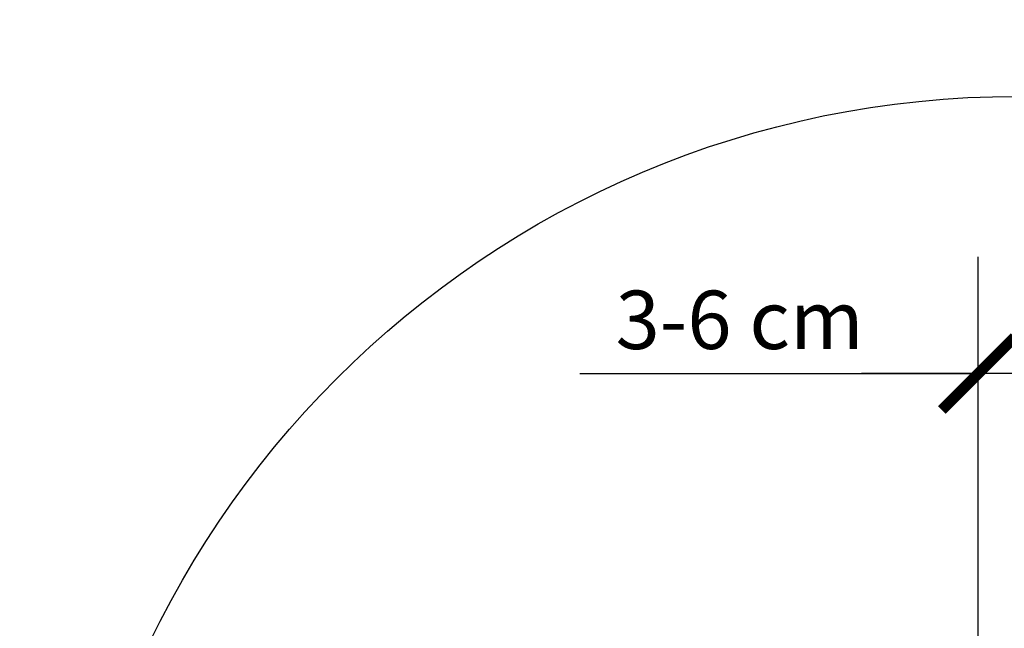
# Model space of a CAD drawing. Units: millimetres. Extents: x -1348 to 9919, y -1220 to 3506.
# Drawn here: x 2733 to 2902, y 685 to 789 of the extents above; entities that cross this region are included whole.
import ezdxf

# ---------------------------------------------------------------- set-up
doc = ezdxf.new("R2010")
doc.units = ezdxf.units.MM
doc.header["$LTSCALE"] = 20
doc.header["$MEASUREMENT"] = 0
doc.linetypes.add('AUSGEZOGEN', pattern=[0])
doc.layers.get('0').update_dxf_attribs({"plot": 0})
for name, color, linetype in [('KOTY POPISY', 1, 'Continuous'), ('KOTY POPISY DETAILY', 1, 'Continuous'), ('KRYTINA', 8, 'AUSGEZOGEN'), ('ZATEPLOVACÍ SADA', 6, 'Continuous')]:
    doc.layers.add(name, color=color, linetype=linetype)
doc.layers.get('0').off()
doc.styles.add('Verdana', font='verdana.ttf')
doc.dimstyles.new('Standard_Detail_M_5', dxfattribs={"dimtxt": 10, "dimasz": 12.5, "dimexe": 20, "dimexo": 0, "dimgap": 4, "dimtad": 1, "dimdec": 0, "dimdsep": 46, "dimtxsty": 'Verdana', "dimblk": 'ARCHTICK', "dimcen": 5, "dimdle": 20, "dimclrd": 256, "dimclre": 256, "dimclrt": 256, "dimadec": 0, "dimazin": 0, "dimtfac": 1, "dimtdec": 0, "dimtmove": 1, "dimatfit": 2, "dimldrblk": 'ARCHTICK', "dimfxl": 1, "dimtolj": 1, "dimtzin": 0, "dimlwd": -1, "dimarcsym": 0})

# ---------------------------------------------------------------- blocks, each defined once
blk = doc.blocks.new('Ziegel_quer')
at = {"layer": 'KRYTINA'}
h = blk.add_hatch(color=256, dxfattribs=at)
h.dxf.hatch_style = 1
edge = h.paths.add_edge_path()
edge.add_arc((-301.8000059381811, 29.99999722555344), 1.999942216172101, 89.9996090007978, 143.1304933532461)
edge.add_line((-303.3999678999107, 31.19995163678982), (-304.5999774500333, 29.5999592484701))
edge.add_arc((-307.799992379536, 31.99993944167886), 4.000000059604305, 270.00000068326904, 323.1304576328835, ccw=False)
edge.add_line((-307.7999923318348, 27.99993938207444), (-308.5352218349799, 27.99993938207444))
edge.add_arc((-308.5352218826811, 31.99993944167898), 4.000000059604532, 206.7170822494205, 270.00000068326904, ccw=False)
edge.add_line((-312.1081714878669, 30.2015980959834), (-313.1135543324253, 32.19909795385172))
edge.add_arc((-314.9000291064735, 31.29992722256065), 2.00000003058027, 26.7170841125935, 150.7561266477423)
edge.add_arc((-10164.02736007503, 5545.20981764677), 11285.53788302351, 330.7540118568664, 330.75826648329183, ccw=False)
edge.add_arc((-320.5446825108593, 33.49993946403072), 4.000000059604387, 270.00000068326904, 330.7549978034009, ccw=False)
edge.add_line((-320.5446824631581, 29.49993940442619), (-322.000004762398, 29.49993940442619))
edge.add_arc((-322.000012868973, 32.49990864474432), 2.99996924032909, 211.2732018612328, 270.00015482576583, ccw=False)
edge.add_line((-324.5640917504425, 30.942566379048), (-326.1405773851211, 33.53817892450343))
edge.add_arc((-327.849691951867, 32.50074742479808), 1.999334068844936, 31.25772523397117, 108.0868661887175)
edge.add_line((-328.47040228068, 34.40128824428848), (-330.235051307598, 33.82565358021293))
edge.add_line((-330.235051307598, 33.82565358021293), (-331.999943912022, 33.24993946030554))
edge.add_line((-331.999943912022, 33.24993946030554), (-331.999943912022, 27.37493937276122))
edge.add_line((-331.999943912022, 27.37493937276122), (-331.999943912022, 21.4999392852169))
edge.add_line((-331.999943912022, 21.4999392852169), (-321.4999437555598, 21.4999392852169))
edge.add_arc((-321.4999437555603, -6.500061132014594), 28.00000041723149, 69.63518902233199, 89.99999999999909, ccw=False)
edge.add_arc((-321.4999437555839, -6.500061131945813), 28.00000041717521, 49.270375540101725, 69.63518902223768, ccw=False)
edge.add_arc((-191513.4127763886, -222055.2727173527), 293046.7792121516, 49.269331750937795, 49.27037554041078, ccw=False)
edge.add_arc((-277.0022649147304, 36.99636013563838), 33.99581292651462, 229.2693317507238, 246.1765027132485)
edge.add_arc((-276.9988815945244, 37.00402263706508), 34.00418912993448, 246.1765027132487, 263.0794784819239)
edge.add_arc((-275.6805374027313, 47.86561232312056), 44.94549444128835, 263.0794784819238, 273.4191289083373)
edge.add_arc((-273.0000040680166, 135.5001240894187), 132.5000019744009, 269.9999999999998, 283.2533817110047)
edge.add_arc((-273.0000040680166, 135.5001240894211), 132.5000019744033, 283.2533817110046, 300.0098848017913)
edge.add_line((-206.7302074102608, 20.76318769073305), (-181.0020778924518, 35.62310844098283))
edge.add_arc((-174.0000076374727, 23.49988292446199), 14.00005659917436, 89.99997935448812, 120.0096500503133, ccw=False)
edge.add_arc((-174.0000076374654, 23.49990447127834), 14.00003505235804, 73.52398384822249, 89.99997935448607, ccw=False)
edge.add_arc((-173.9999944240453, 23.499949147699), 13.99998846290607, 27.03802596708391, 73.52398384822709, ccw=False)
edge.add_line((-161.5301343596448, 29.86408828318054), (-157.2839897418708, 21.54419254661184))
edge.add_arc((-127.0001229863101, 36.99983407040952), 33.99984471406732, 207.0378990267001, 235.0593114184171)
edge.add_arc((-126.9999445318808, 37.00008949209371), 34.00015630068461, 235.0593114184184, 263.0804617704701)
edge.add_arc((-122.998009967409, 135.630427196682), 132.6303050966213, 266.4994678684355, 269.9991395218262)
edge.add_arc((-123.0000018328433, 135.50012408942), 132.5000019744022, 270.0000000000002, 285.7626019667871)
edge.add_arc((-123.0000018328428, 135.5001240894221), 132.5000019744041, 285.7626019667866, 305.0283253133548)
edge.add_line((-46.94747441858544, 27.00006142989764), (-35.4114015347559, 26.99994007137411))
edge.add_line((-35.4114015347559, 26.99994007137411), (-35.12464394826657, 28.0921797404535))
edge.add_line((-35.12464394826657, 28.0921797404535), (-34.96289114598767, 29.20977826729177))
edge.add_line((-34.96289114598767, 29.20977826729177), (-34.6751103799761, 32.49865771083023))
edge.add_arc((-31.68644548185102, 32.23714606575561), 3.000084367779451, 141.1918144098604, 174.9992894512345, ccw=False)
edge.add_arc((-31.68656322894594, 32.23724076454835), 2.999933264372103, 107.383129356561, 141.1918144098317, ccw=False)
edge.add_line((-32.58282270565724, 35.10016209443006), (-28.6950687869612, 36.31726128335686))
edge.add_arc((-27.5000262067274, 32.49998744478148), 3.999963290737034, 70.69513477045331, 107.3833444136828, ccw=False)
edge.add_arc((-27.50007845930622, 32.49983827544725), 4.000121347126534, 34.00873334716027, 70.69513477044671, ccw=False)
edge.add_line((-24.18416855802025, 34.73718320153512), (-22.59466586402414, 32.38134813876968))
edge.add_arc((-20.81281656331066, 33.58357757687463), 2.149498209419874, 214.0078870993714, 240.1327976729427)
edge.add_arc((-21.02414742763722, 33.21557462799535), 1.725131735012607, 240.1327976729639, 276.0146263823911)
edge.add_arc((-21.33361579511984, 36.15275659681697), 4.678571862803009, 276.0146263823882, 288.4012451508439)
edge.add_arc((-20.25598959262288, 32.91352775331688), 1.264793643165552, 288.4012451508288, 330.9790636639888)
edge.add_line((-19.15000028307622, 32.29993944919079), (-18.25000027194619, 33.49993946403083))
edge.add_arc((-16.01004851960761, 31.81997564977746), 2.799939690422889, 119.3109800379662, 143.1301023541653, ccw=False)
edge.add_arc((-16.45045018283326, 32.60440990595509), 1.900333817144568, 87.25407239134148, 119.3109800379456, ccw=False)
edge.add_line((-16.3594106367409, 34.50256174857213), (-13.67138110844189, 34.49994975889376))
edge.add_arc((-13.67380886583942, 32.00151585400829), 2.4984350844253, 57.811563562941274, 89.94432503957478, ccw=False)
edge.add_arc((-13.66491416572808, 32.01564672201118), 2.481737865477755, 25.291463965025173, 57.811563562945025, ccw=False)
edge.add_line((-11.42106028485978, 33.07590263180759), (-10.15661636228469, 30.42401168382094))
edge.add_arc((-7.899941727559053, 31.50001314205326), 2.500071907992288, 205.4921990602989, 269.9985791735272)
edge.add_arc((-7.899941731990111, 31.49983445628993), 2.499893222228833, 269.998579173527, 345.2393553903463)
edge.add_line((-5.482548432478325, 30.86290764886098), (-4.950439526888658, 32.88214160326424))
edge.add_arc((-3.499900823861481, 32.49989537562908), 1.500058234709933, 127.6193341750311, 165.2370255931362, ccw=False)
edge.add_arc((-3.499942333513445, 32.49994923940108), 1.499990232083904, 89.99987331733149, 127.619334175023, ccw=False)
edge.add_line((-3.499939016990538, 33.99993947148141), (0, 33.99993947148141))
edge.add_line((0, 33.99993947148141), (0, 35.37426810524266))
edge.add_arc((-21.99999526701185, 23.49996050878133), 24.99997945287002, 28.35757216742486, 60.32501501951774)
edge.add_arc((-21.99999526701185, 23.49996050877974), 24.99997945287139, 60.32501501951954, 90.00000000000105)
edge.add_line((-21.99999526701231, 48.49993996165108), (-23.00000102657214, 48.47993170821928))
edge.add_arc((-23.25010184846042, 60.97988645014425), 12.50245651747214, 266.5613298567434, 271.1462289357976, ccw=False)
edge.add_arc((-25.00521213010643, 31.77102337110443), 16.75908982701953, 86.56132985674914, 107.2973894359376)
edge.add_arc((-17.07123158746026, 6.293856110179149), 43.44305690262971, 107.2973894359418, 116.5712096495766)
edge.add_arc((18.89062009343434, -65.61052449541137), 123.838919523739, 116.5712096495727, 123.448512940113)
edge.add_arc((-117.6262882980095, 141.0472739987831), 123.838919523732, 296.5712096495746, 303.4485129401149, ccw=False)
edge.add_arc((-123.0022533639622, 135.5067545442273), 121.5069891175727, 285.0051587664656, 300.00916109491004, ccw=False)
edge.add_arc((-123.0000018328428, 135.5001240894245), 121.5000018104939, 270, 285.0049427425368, ccw=False)
edge.add_arc((-123.0004351398388, 40.99959112749241), 26.99946885203885, 201.7394678507643, 270.0009195240929, ccw=False)
edge.add_arc((-172.420955863, 23.05232053351085), 25.60576040289672, 18.08098055224737, 56.31536948546742)
edge.add_arc((-171.9999415278362, 23.49993931501876), 25.0000003725294, 56.54929362454426, 90)
edge.add_arc((-173.4674479716928, 21.79231301233483), 26.7479138959533, 86.85492612098747, 119.1681011803009)
edge.add_arc((4110.670417590933, -7409.675893736734), 8604.65633912334, 119.9603792466387, 120.0592985031673)
edge.add_line((-199.3677703047952, 37.71838435113841), (-199.3677703047078, 37.71838435119639))
edge.add_arc((-230873.0823217952, 399409.7660047655), 461203.2035941478, 300.0084995780578, 300.01034509322864, ccw=False)
edge.add_arc((-272.9999430328535, 135.5001240894209), 121.5000018104904, 285.00494274253015, 300.0098848017912, ccw=False)
edge.add_arc((-273.0020347604354, 135.5106363627633), 121.510697207309, 270.0009863095604, 285.0046120851513, ccw=False)
edge.add_arc((-272.9999430328535, 40.9999395757892), 27.00000040233101, 236.7890869384678, 270, ccw=False)
edge.add_arc((-272.9997279048685, 41.00018261704838), 27.00032157573013, 203.5784437562831, 236.7889874788631, ccw=False)
edge.add_arc((-300.4954268410079, 28.99993939697583), 3.000000044703351, 23.57817843002146, 90.00000250445999)
edge.add_line((-300.4954269721411, 31.99993944167909), (-301.8000059381811, 31.99993944172547))
edge.add_line((-301.8000059381811, 31.99993944172547), (-301.7999922901286, 31.99993944167898))
blk.add_lwpolyline([(-199.3677703047078, 37.71838435119639, -8.052579031977173e-06), (-212.2317898712136, 30.28851825968059, -0.0655651192842499)], format="xyb", dxfattribs=at)
blk = doc.blocks.new('_ArchTick')
at = {"color": 0, "linetype": 'ByBlock', "const_width": 0.15}
blk.add_lwpolyline([(-0.5, -0.5), (0.5, 0.5)], dxfattribs=at)
blk = doc.blocks.new('*D66')
at = {"layer": 'Defpoints', "color": 0, "transparency": 16777216}
for p in [(2897.710143186271, 728.5740438880348), (2897.710143186271, 647.8027546910471), (2930.1288477302, 645.7388688180245)]:
    blk.add_point(p, dxfattribs=at)
at = {"layer": 'KOTY POPISY DETAILY', "lineweight": -2, "transparency": 16777216}
for p, q in [((2897.710143186271, 647.8027546910471), (2897.710143186271, 748.5740438880348)), ((2930.1288477302, 645.7388688180245), (2930.1288477302, 748.5740438880348))]:
    blk.add_line(p, q, dxfattribs=at)
at = {"layer": 'KOTY POPISY DETAILY', "transparency": 16777216}
for p, q in [((2829.395479654891, 728.5740438880348), (2897.710143186271, 728.5740438880348)), ((2950.1288477302, 728.5740438880348), (2877.710143186271, 728.5740438880348))]:
    blk.add_line(p, q, dxfattribs=at)
at = {"layer": 'KOTY POPISY DETAILY', "transparency": 16777216, "xscale": 12.5, "yscale": 12.5, "zscale": 12.5, "rotation": 180}
blk.add_blockref('_ArchTick', (2897.710143186271, 728.5740438880348), dxfattribs=at)
at = {"layer": 'KOTY POPISY DETAILY', "transparency": 16777216, "xscale": 12.5, "yscale": 12.5, "zscale": 12.5}
blk.add_blockref('_ArchTick', (2930.1288477302, 728.5740438880348), dxfattribs=at)
at = {"layer": 'KOTY POPISY DETAILY', "transparency": 16777216, "insert": (2856.797091474905, 737.7822373064364), "char_height": 10, "attachment_point": 5, "style": 'Verdana'}
blk.add_mtext('\\A1;3-6 cm', dxfattribs=at)

msp = doc.modelspace()

# ---------------------------------------------------------------- hatches: boundary and pattern name
at = {"layer": 'KRYTINA'}
h = msp.add_hatch(color=256, dxfattribs=at)
h.dxf.hatch_style = 1
h.paths.add_polyline_path([(2580.303718374162, 640.5567307214103), (2581.038947829606, 640.5567307214103)], flags=16)
edge = h.paths.add_edge_path()
edge.add_line((2566.838927340168, 642.0567307437511), (2568.302447120961, 642.0567391271012))
edge.add_arc((2568.294257698282, 646.0567308033667), 4.000000059604706, 300.3774992433233, 330.7549978034006)
edge.add_arc((-7275.188467782673, 6157.766635815528), 11285.53793794014, 330.7540118568494, 330.7582664832749)
edge.add_line((2588.343513368134, 644.556730781015), (2587.038947919013, 644.5567307810148))
edge.add_arc((2587.03893427096, 642.5567885648894), 1.999942216171988, 89.9996090007978, 143.1304933532488)
edge.add_line((2585.438972309231, 643.7567429761257), (2584.238960084309, 642.1567063311911))
edge.add_line((2587.03893427096, 644.5567307810613), (2588.343513237, 644.556730781015))
edge.add_arc((2588.343513368134, 641.5567307363117), 3.000000044703259, 23.578178430021524, 90.00000250445993, ccw=False)
edge.add_arc((2615.839212304273, 653.5569739563842), 27.00032157573021, 203.5784437562831, 236.7889874788631)
edge.add_arc((2615.838997176288, 653.5567309151251), 27.00000040233105, 236.7890869384678, 270)
edge.add_arc((2615.836905448706, 748.0674277020992), 121.510697207309, 270.0009863095603, 285.0046120851513)
edge.add_arc((2615.838997176288, 748.0569154287567), 121.5000018104904, 285.0049427425301, 300.0098848017911)
edge.add_arc((-227984.243381586, 400022.3227961049), 461203.2035941479, 300.0084995780578, 300.0103450932286)
edge.add_line((2689.471169904434, 650.2751756905323), (2689.471169904346, 650.2751756904743))
edge.add_arc((6999.509357800074, -6797.119102397398), 8604.65633912334, 119.9603792466387, 120.0592985031673, ccw=False)
edge.add_arc((2715.371492237449, 634.3491043516707), 26.74791389595319, 86.8549261209875, 119.16810118030091, ccw=False)
edge.add_arc((2716.838998681305, 636.0567306543546), 25.00000037252948, 56.54929362454419, 90, ccw=False)
edge.add_arc((2716.417984346142, 635.6091118728467), 25.60576040289672, 18.08098055224741, 56.315369485467386, ccw=False)
edge.add_arc((2765.838505069303, 653.5563824668283), 26.99946885203901, 201.7394678507643, 270.0009195240929)
edge.add_arc((2765.838938376299, 748.0569154287604), 121.5000018104939, 270, 285.0049427425368)
edge.add_arc((2765.836686845179, 748.0635458835632), 121.5069891175727, 285.0051587664656, 300.0091610949101)
edge.add_arc((2771.212651911132, 753.604065338119), 123.838919523732, 296.5712096495746, 303.4485129401149)
edge.add_arc((2907.729560302576, 546.9462668439245), 123.838919523739, 116.5712096495727, 123.448512940113, ccw=False)
edge.add_arc((2871.767708621681, 618.850647449515), 43.44305690262971, 107.2973894359418, 116.57120964957659, ccw=False)
edge.add_arc((2863.833728079035, 644.3278147104403), 16.75908982701948, 86.56132985674913, 107.29738943593759, ccw=False)
edge.add_arc((2865.588838360681, 673.5366777894801), 12.50245651747215, 266.5613298567434, 271.1462289357976)
edge.add_line((2865.838939182569, 661.0367230475551), (2866.838944942129, 661.0567313009869))
edge.add_arc((2866.83894494213, 636.0567518481156), 24.99997945287134, 60.32501501951958, 90.00000000000102, ccw=False)
edge.add_arc((2866.83894494213, 636.0567518481172), 24.99997945287001, 28.35757216742479, 60.32501501951771, ccw=False)
edge.add_line((2888.838940209142, 647.9310594445785), (2888.838940209142, 646.5567308108173))
edge.add_line((2888.838940209142, 646.5567308108173), (2885.339001192151, 646.5567308108173))
edge.add_arc((2885.338997875628, 645.0567405787369), 1.499990232084002, 89.99987331733156, 127.619334175023)
edge.add_arc((2885.33903938528, 645.0566867149649), 1.500058234709881, 127.6193341750311, 165.2370255931362)
edge.add_line((2883.888500682253, 645.4389329426001), (2883.356391776663, 643.4196989881968))
edge.add_arc((2880.938998477151, 644.0566257956258), 2.499893222228925, 269.998579173527, 345.2393553903463, ccw=False)
edge.add_arc((2880.938998481583, 644.0568044813891), 2.500071907992218, 205.4921990602989, 269.9985791735272, ccw=False)
edge.add_line((2878.682323846857, 642.9808030231568), (2877.417879924282, 645.6326939711435))
edge.add_arc((2875.174026043414, 644.572438061347), 2.481737865477728, 25.29146396502524, 57.81156356294499)
edge.add_arc((2875.165131343302, 644.5583071933441), 2.49843508442541, 57.81156356294132, 89.94432503957484)
edge.add_line((2875.1675591007, 647.0567410982296), (2872.479529572401, 647.059353087908))
edge.add_arc((2872.388490026308, 645.161201245291), 1.900333817144547, 87.25407239134147, 119.3109800379456)
edge.add_arc((2872.828891689534, 644.3767669891133), 2.799939690422906, 119.3109800379662, 143.1301023541653)
edge.add_line((2870.588939937195, 646.0567308033667), (2869.688939926065, 644.8567307885266))
edge.add_arc((2868.582950616519, 645.4703190926527), 1.26479364316549, 288.4012451508288, 330.9790636639888, ccw=False)
edge.add_arc((2867.505324414022, 648.7095479361528), 4.678571862802985, 276.0146263823882, 288.40124515084386, ccw=False)
edge.add_arc((2867.814792781504, 645.7723659673312), 1.725131735012503, 240.1327976729639, 276.01462638239116, ccw=False)
edge.add_arc((2868.026123645831, 646.1403689162105), 2.149498209419875, 214.0078870993714, 240.1327976729427, ccw=False)
edge.add_line((2866.244274345117, 644.9381394781055), (2864.654771651121, 647.293974540871))
edge.add_arc((2861.338861749835, 645.0566296147831), 4.00012134712655, 34.00873334716034, 70.69513477044673)
edge.add_arc((2861.338914002414, 645.0567787841173), 3.999963290737007, 70.6951347704533, 107.3833444136828)
edge.add_line((2860.14387142218, 648.8740526226927), (2856.256117503484, 647.6569534337659))
edge.add_arc((2857.152376980196, 644.7940321038842), 2.999933264372141, 107.383129356561, 141.1918144098317)
edge.add_arc((2857.152494727291, 644.7939374050915), 3.000084367779436, 141.1918144098604, 174.9992894512345)
edge.add_line((2854.163829829165, 645.0554490501661), (2853.876049063154, 641.7665696066276))
edge.add_line((2853.876049063154, 641.7665696066276), (2853.714296260875, 640.6489710797894))
edge.add_line((2853.714296260875, 640.6489710797894), (2853.427538674386, 639.55673141071))
edge.add_line((2853.427538674386, 639.55673141071), (2841.891465790556, 639.5568527692335))
edge.add_arc((2765.838938376299, 748.056915428758), 132.5000019744042, 285.76260196678663, 305.0283253133548, ccw=False)
edge.add_arc((2765.838938376298, 748.0569154287558), 132.5000019744022, 270.0000000000002, 285.7626019667871, ccw=False)
edge.add_arc((2765.840930241733, 748.1872185360179), 132.6303050966213, 266.49946786843543, 269.99913952182624, ccw=False)
edge.add_arc((2761.838995677261, 649.5568808314296), 34.00015630068451, 235.05931141841842, 263.0804617704701, ccw=False)
edge.add_arc((2761.838817222831, 649.5566254097454), 33.99984471406732, 207.0378990267001, 235.0593114184171, ccw=False)
edge.add_line((2731.554950467271, 634.1009838859477), (2727.308805849497, 642.4208796225164))
edge.add_arc((2714.838945785096, 636.0567404870349), 13.99998846290595, 27.03802596708388, 73.52398384822708)
edge.add_arc((2714.838932571676, 636.0566958106142), 14.00003505235801, 73.52398384822251, 89.9999793544861)
edge.add_arc((2714.838932571669, 636.0566742637978), 14.0000565991744, 89.99997935448809, 120.0096500503133)
edge.add_line((2707.83686231669, 648.1798997803187), (2682.108732798881, 633.3199790300689))
edge.add_arc((2615.838936141125, 748.056915428757), 132.5000019744033, 283.2533817110045, 300.00988480179126, ccw=False)
edge.add_arc((2615.838936141125, 748.0569154287546), 132.5000019744009, 269.9999999999998, 283.25338171100475, ccw=False)
edge.add_arc((2613.15840280641, 660.4224036624564), 44.94549444128831, 263.0794784819238, 273.41912890833726, ccw=False)
edge.add_arc((2611.840058614617, 649.5608139764009), 34.00418912993442, 246.17650271324868, 263.0794784819239, ccw=False)
edge.add_arc((2611.836675294411, 649.5531514749742), 33.99581292651465, 229.2693317507238, 246.1765027132485, ccw=False)
edge.add_arc((-188624.5738361795, -221442.7159260134), 293046.7792121516, 49.26933175093779, 49.2703755404109)
edge.add_arc((2567.338996453558, 606.05673020739), 28.00000041717522, 49.27037554010172, 69.63518902223772)
edge.add_arc((2567.338996453581, 606.0567302073213), 28.00000041723146, 69.63518902233207, 89.99999999999908)
edge.add_line((2567.338996453582, 634.0567306245528), (2556.83899629712, 634.0567306245528))
edge.add_line((2556.83899629712, 634.0567306245528), (2556.83899629712, 639.9317307120971))
edge.add_line((2556.83899629712, 639.9317307120971), (2556.83899629712, 645.8067307996414))
edge.add_line((2556.83899629712, 645.8067307996414), (2558.603888901544, 646.3824449195488))
edge.add_line((2558.603888901544, 646.3824449195488), (2560.368781482809, 646.9581591103967))
edge.add_line((2562.698432419621, 646.0949388117062), (2564.274848458699, 643.4993577183839))
edge.add_arc((2566.838927340169, 645.0566999840802), 2.999969240329238, 211.2732018612328, 270.0001548257658)
edge.add_arc((2581.038947829606, 644.556730781015), 4.000000059604645, 270.000000683269, 323.1304576328822)
edge.add_line((2566.838935410968, 642.056730743762), (2568.294257698282, 642.056730743762))
edge.add_arc((2580.303718326461, 644.556730781015), 4.000000059604645, 206.7170822494214, 270.000000683269)
edge.add_line((2576.730781261496, 642.7583909104676), (2575.725410152765, 644.7558884988273))
edge.add_arc((2573.938911102705, 643.8567185635536), 2.000000029802322, 26.71708407066582, 150.7561266058202)
edge.add_arc((2568.294257698282, 646.0567308033667), 4.000000059604645, 270.000000683269, 330.7549978034006)
edge.add_line((2571.784431090135, 644.1025681765921), (2572.193854924364, 644.833830394519))
edge.add_arc((2560.989248257275, 645.0575387641339), 1.999334068844936, 31.25772523397117, 108.0868661887175)

# ---------------------------------------------------------------- linework, layer by layer
at = {"layer": 'KOTY POPISY', "color": 7}
msp.add_circle((2904.392762519145, 611.061492706468), 165, dxfattribs=at)

# ---------------------------------------------------------------- block references
at = {"layer": 'ZATEPLOVACÍ SADA'}
msp.add_blockref('Ziegel_quer', (2897.710143186271, 613.115650902685), dxfattribs=at)

# ---------------------------------------------------------------- dimensions: what is measured, and where the dimension line sits
at = {"layer": 'KOTY POPISY DETAILY'}
dim = msp.add_linear_dim(base=(2897.710143186271, 728.5740438880348), p1=(2930.1288477302, 645.7388688180245), p2=(2897.710143186271, 647.8027546910471), text='3-6 cm', dimstyle='Standard_Detail_M_5', dxfattribs=at)
dim.commit()
dim.dimension.update_dxf_attribs({"geometry": '*D66', "text_midpoint": (2856.797091474905, 726.4597860427293), "dimtype": 160})

doc.saveas('drawing.dxf')
